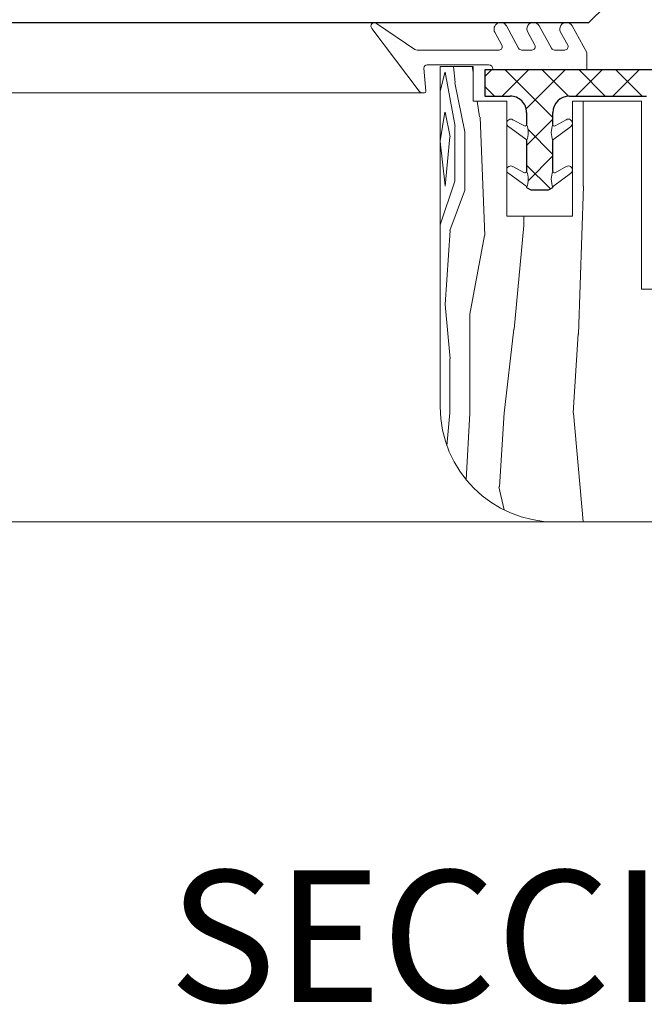
# Model space of a CAD drawing. Units: millimetres. Extents: x 1917 to 4227, y 2354 to 3401.
# Drawn here: x 2052 to 2061, y 3288 to 3303 of the extents above; entities that cross this region are included whole.
import ezdxf

# ---------------------------------------------------------------- set-up
doc = ezdxf.new("R2010")
doc.units = ezdxf.units.MM
for name, color, linetype, lineweight in [('00_BLANCO', 7, 'Continuous', 13), ('aux.', 7, 'Continuous', 15), ('juntas', 7, 'Continuous', 15), ('perfiles', 7, 'Continuous', 15)]:
    doc.layers.add(name, color=color, linetype=linetype, lineweight=lineweight)
doc.layers.add('POLIAMIDAS', color=252, linetype='Continuous')
doc.layers.add('VIDRIO', color=155, linetype='Continuous')

msp = doc.modelspace()

# ---------------------------------------------------------------- linework, layer by layer
at = {"layer": 'aux.'}
for p, q in [((2057.833729298275, 3302.055433101777), (2029.88420169605, 3302.055433101774)), ((2059.846068750437, 3295.531638063358), (2029.88420169605, 3295.531638063358))]:
    msp.add_line(p, q, dxfattribs=at)
at = {"layer": 'juntas'}
for p, q in [((2057.775669996606, 3302.082990508572), (2057.054399572097, 3303.036964533413)), ((2057.126809759734, 3303.113140098914), (2057.710268012434, 3302.716793291182)), ((2059.034939471582, 3302.781146059592), (2058.927129330385, 3302.977741694659)), ((2059.102491950645, 3303.073907964294), (2059.289406333684, 3302.733062924777)), ((2059.534939471582, 3302.781146059596), (2059.427129330385, 3302.977741694662)), ((2059.602491950645, 3303.073907964296), (2059.789406333684, 3302.733062924781)), ((2060.034939471582, 3302.781146059599), (2059.927129330385, 3302.977741694665)), ((2060.102491950645, 3303.0739079643), (2060.324901470753, 3302.668336277214)), ((2057.422035390541, 3302.820990464523), (2057.422035390541, 3302.820990464523)), ((2059.207972890541, 3302.820990464523), (2059.207972890541, 3302.820990464523)), ((2059.565160390541, 3302.820990464523), (2059.565160390541, 3302.820990464523)), ((2057.747138692177, 3302.707104492176), (2058.991098816517, 3302.707104492184)), ((2059.333246988749, 3302.707104492186), (2059.491098816517, 3302.707104492188)), ((2059.833246988749, 3302.70710449219), (2059.991098816517, 3302.70710449219)), ((2060.324901470753, 3302.668336277214), (2060.324901470754, 3302.407104492192)), ((2057.600629140541, 3302.463802964522), (2057.600629140541, 3302.463802964522)), ((2057.847580061179, 3302.432104492179), (2057.880316149887, 3302.080468055789)), ((2058.836068979673, 3302.482104492183), (2057.897580061178, 3302.482104492178)), ((2058.898568979673, 3302.407104492183), (2058.898568979673, 3302.419604492183)), ((2060.324901470754, 3302.407104492192), (2058.898568979673, 3302.407104492183)), ((2059.029379140541, 3302.463802964522), (2059.029379140541, 3302.463802964522)), ((2059.386566640541, 3302.463802964522), (2059.386566640541, 3302.463802964522)), ((2059.743754140541, 3302.463802964522), (2059.743754140541, 3302.463802964522)), ((2060.100941640541, 3302.463802964522), (2060.100941640541, 3302.463802964522)), ((2057.77922289054, 3302.106615464522), (2057.77922289054, 3302.106615464522)), ((2057.855316149888, 3302.05546805579), (2057.833729298274, 3302.055468055789)), ((2059.198347890541, 3301.630365464523), (2059.198347890541, 3301.630365464523)), ((2059.376220726876, 3301.552469885673), (2059.20128292804, 3301.647766122213)), ((2059.844613466921, 3301.552469885673), (2060.01378292804, 3301.647766122213)), ((2060.031785390541, 3301.630365464523), (2060.031785390541, 3301.630365464523)), ((2059.13878292804, 3301.53951294674), (2059.397917096899, 3301.351821370551)), ((2059.257879140541, 3301.511302964523), (2059.257879140541, 3301.511302964523)), ((2059.376941640541, 3301.511302964523), (2059.376941640541, 3301.511302964523)), ((2059.410417096899, 3301.575716966746), (2059.410417096899, 3301.575716966746)), ((2059.810417096898, 3301.575716966746), (2059.810417096898, 3301.575716966746)), ((2060.07628292804, 3301.53951294674), (2059.822917096899, 3301.351821370551)), ((2059.853191640541, 3301.511302964523), (2059.853191640541, 3301.511302964523)), ((2059.972254140541, 3301.511302964523), (2059.972254140541, 3301.511302964523)), ((2059.793660390541, 3301.392240464523), (2059.793660390541, 3301.392240464523)), ((2059.198347890541, 3300.915990464522), (2059.198347890541, 3300.915990464522)), ((2059.376220726876, 3300.841903642403), (2059.20128292804, 3300.937199878942)), ((2059.844613466921, 3300.841903642403), (2060.01378292804, 3300.937199878942)), ((2060.031785390541, 3300.915990464522), (2060.031785390541, 3300.915990464522)), ((2059.13878292804, 3300.82894670347), (2059.397917096899, 3300.641255127281)), ((2059.257879140541, 3300.796927964522), (2059.257879140541, 3300.796927964522)), ((2059.376941640541, 3300.796927964522), (2059.376941640541, 3300.796927964522)), ((2059.410417096899, 3300.865150723476), (2059.410417096899, 3300.865150723476)), ((2059.810417096898, 3300.865150723476), (2059.810417096898, 3300.865150723476)), ((2060.07628292804, 3300.82894670347), (2059.822917096899, 3300.641255127281)), ((2059.853191640541, 3300.796927964522), (2059.853191640541, 3300.796927964522)), ((2059.972254140541, 3300.796927964522), (2059.972254140541, 3300.796927964522)), ((2059.793660390541, 3300.677865464522), (2059.793660390541, 3300.677865464522))]:
    msp.add_line(p, q, dxfattribs=at)
for centre, radius, start, end in [((2057.096882633731, 3303.069084669917), 0.05325893065822233, 55.81148927403287, 217.0918051681198), ((2059.014810640516, 3303.025824829476), 0.1000000000000266, 28.73971275848585, 208.7397127577684), ((2059.514810640516, 3303.025824829479), 0.100000000000025, 28.73971275800758, 208.7397127582468), ((2060.014810640515, 3303.025824829483), 0.1000000000000212, 28.73971275776845, 208.7397127584859), ((2057.747138692177, 3302.782104492176), 0.07499999999999754, 240.5536043961212, 270), ((2058.991098816517, 3302.757104492183), 0.04999999999988269, 270, 28.73971275848585), ((2059.333246988749, 3302.757104492186), 0.04999999999971313, 208.7397127584859, 270), ((2059.491098816517, 3302.757104492187), 0.04999999999976901, 270, 28.73971275848585), ((2059.833246988749, 3302.757104492189), 0.04999999999968829, 208.7397127575356, 270), ((2059.991098816517, 3302.757104492191), 0.05000000000000775, 270.0000000010422, 28.73971275705715), ((2057.897580061179, 3302.432104492178), 0.05000000000016768, 90.00000000104221, 179.9999999989578), ((2058.836068979673, 3302.419604492183), 0.06250000000019897, 0, 90), ((2057.833729298274, 3302.130468055788), 0.07499999999944797, 219.2743192208761, 270), ((2057.855316149888, 3302.080468055789), 0.02499999999973213, 270, 0), ((2059.17003292804, 3301.593639534476), 0.06250000000009318, 60.0000000000317, 240.0000000000609), ((2060.04503292804, 3301.593639534476), 0.06250000000009318, 299.9999999999391, 119.9999999999683), ((2059.385417096898, 3301.575716966746), 0.02499999999996305, 248.4166220058636, 359.9999999994789), ((2059.121958151964, 3301.452943851101), 0.3134992836316612, 336.9445573344544, 23.05544266554556), ((2060.098876041832, 3301.452943851101), 0.3134992836316612, 156.9445573344545, 203.0554426655456), ((2059.835417096898, 3301.575716966746), 0.02499999999996305, 180.0000000005211, 291.5833779941365), ((2059.385417096898, 3301.330170735457), 0.02500000000013218, 359.9999999994789, 59.99999999943073), ((2059.835417096899, 3301.330170735456), 0.02500000000049554, 119.9999999988887, 179.9999999989578), ((2059.17003292804, 3300.883073291206), 0.06249999999989627, 59.99999999990904, 239.9999999999671), ((2060.04503292804, 3300.883073291206), 0.06249999999989627, 300.0000000000329, 120.0000000000909), ((2059.385417096898, 3300.865150723476), 0.02500000000011227, 248.416622006396, 0), ((2059.121958151964, 3300.742377607831), 0.3134992836316612, 336.9445573344544, 23.05544266554556), ((2060.098876041832, 3300.742377607831), 0.3134992836316612, 156.9445573344545, 203.0554426655456), ((2059.835417096898, 3300.865150723476), 0.02500000000011227, 180, 291.5833779936041), ((2059.385417096898, 3300.619604492186), 0.02499999999973987, 0, 59.99999999993796), ((2059.835417096898, 3300.619604492185), 0.02500000000010323, 119.9999999983749, 179.9999999984367)]:
    msp.add_arc(centre, radius, start, end, dxfattribs=at)
at = {"layer": 'perfiles'}
for p, q in [((2058.096068748753, 3297.281638063358), (2058.096068748753, 3302.457104490494)), ((2058.096068748753, 3302.457104490494), (2058.596068748753, 3302.457104490494)), ((2058.596068748753, 3302.457104490494), (2058.596068748753, 3301.931638063357)), ((2058.596068748753, 3301.931638063357), (2059.107542096924, 3301.931638063357)), ((2059.107542096924, 3301.931638063357), (2059.107542096924, 3300.182104490526)), ((2060.107542096924, 3300.182104490526), (2060.107542096924, 3301.931638063357)), ((2060.107542096924, 3301.931638063357), (2061.158568748753, 3301.931638063357)), ((2061.158568748753, 3301.931638063357), (2061.158568748753, 3299.069129922505)), ((2059.107542096924, 3300.182104490526), (2060.107542096924, 3300.182104490526)), ((2061.158568748753, 3299.069129922505), (2062.033568748753, 3299.069129922505)), ((2062.405105431643, 3295.531638068282), (2059.846068752121, 3295.531638063358))]:
    msp.add_line(p, q, dxfattribs=at)
at = {"layer": 'perfiles', "ltscale": 0.5}
for p, q in [((2058.300463423683, 3302.457104490494), (2058.322689633942, 3302.212614809544)), ((2058.583247572869, 3302.457104490494), (2058.596068748753, 3302.367356232967)), ((2058.096068748753, 3302.078744648099), (2058.16729495229, 3302.363650380867)), ((2058.173249364287, 3302.36909233674), (2058.32324816004, 3301.544095158394)), ((2058.321041903309, 3302.211003721206), (2058.471040904188, 3301.461006506387)), ((2058.658314183287, 3301.931638063357), (2058.692667414045, 3301.691165377476)), ((2060.269688896492, 3301.931638063357), (2060.269688896492, 3300.63898305256)), ((2058.168766677421, 3301.764314874915), (2058.096068748753, 3301.32812626032)), ((2058.246041903311, 3301.386003721203), (2058.171042402872, 3301.761002328612)), ((2058.701731091715, 3301.688200832514), (2058.776729632593, 3299.888202595719)), ((2058.319688896493, 3301.53898305256), (2058.319688896493, 3300.71398305256)), ((2058.170239781521, 3300.638058348438), (2058.245240053286, 3301.388060158796)), ((2058.469688896493, 3301.46398305256), (2058.469688896493, 3300.563983052561)), ((2058.096874322756, 3301.315906839904), (2058.171874543089, 3300.640905742886)), ((2058.317095442585, 3300.713784212952), (2058.096068748753, 3300.050702248037)), ((2060.273152435073, 3300.63781794147), (2060.19815047227, 3298.387815158286)), ((2058.468281292467, 3300.563829170119), (2058.243281864635, 3299.963829255556)), ((2059.369688896492, 3300.182104490526), (2059.369688896492, 3300.03898305256)), ((2058.096737886219, 3300.039623612508), (2058.096068748753, 3300.044976724642)), ((2059.369649175856, 3300.039709046596), (2059.219650220679, 3298.464710688161)), ((2058.245756845076, 3299.964167006715), (2058.17075633288, 3298.839166768637)), ((2058.770954473253, 3299.889150956474), (2058.545953821233, 3298.689152650354)), ((2058.172689785484, 3298.83761775909), (2058.247689633942, 3298.012614809546)), ((2058.544688896493, 3298.688983052561), (2058.544688896493, 3297.188983052561)), ((2059.21848901697, 3298.463089428668), (2059.068490210834, 3297.188092517983)), ((2060.192349872656, 3298.391044851438), (2060.117350684028, 3297.191046269229)), ((2058.244688896492, 3298.01398305256), (2058.244688896492, 3297.188983052561)), ((2058.24388862856, 3297.189453926274), (2058.198611078789, 3296.691398091792)), ((2058.545945501999, 3297.188240077012), (2058.492482499414, 3296.172447248768)), ((2059.070753550892, 3297.189168193262), (2058.995753038696, 3296.064167955184)), ((2060.122683964419, 3297.187619128783), (2060.272682982319, 3295.537620698894)), ((2058.987833813077, 3296.067764181445), (2059.068233801859, 3295.714005200318)), ((2060.269688896492, 3295.53898305256), (2060.269688896492, 3295.531638064173))]:
    msp.add_line(p, q, dxfattribs=at)
at = {"layer": 'perfiles'}
msp.add_arc((2059.846068750437, 3297.281638065041), 1.750000001683929, 180.0000000551326, 270.0000000551326, dxfattribs=at)
at = {"layer": 'POLIAMIDAS'}
for p, q in [((2061.858055422826, 3302.407104492201), (2058.775205860386, 3302.407104492182)), ((2058.775205860386, 3302.407104492182), (2058.775205860388, 3302.007104492182)), ((2058.775205860386, 3302.306189184967), (2058.876121167602, 3302.407104492183)), ((2059.03738717517, 3302.007104492184), (2059.437387175172, 3302.407104492186)), ((2059.084562545765, 3302.407104492184), (2059.810417096898, 3301.681249941052)), ((2059.404174018446, 3301.812625327893), (2059.998653182742, 3302.40710449219)), ((2059.645828553328, 3302.407104492188), (2060.046231348716, 3302.0067016968)), ((2060.15991919031, 3302.007104492191), (2060.559919190312, 3302.407104492193)), ((2060.207094560892, 3302.407104492191), (2060.607094560889, 3302.007104492193)), ((2060.72118519788, 3302.007104492194), (2061.121185197882, 3302.407104492197)), ((2060.768360568455, 3302.407104492195), (2061.168360568453, 3302.007104492197)), ((2058.775205860387, 3302.155195169995), (2058.923296538199, 3302.007104492184)), ((2058.775205860388, 3302.007104492182), (2059.160417096897, 3302.007104492186)), ((2060.060417096897, 3302.007104492191), (2061.235417096916, 3302.007104492197)), ((2059.410417096899, 3301.757104492186), (2059.410417096899, 3301.575716966746)), ((2059.410417096899, 3301.257602398779), (2059.810417096898, 3301.657602398779)), ((2059.810417096898, 3301.575716966746), (2059.810417096898, 3301.757104492191)), ((2059.432169021546, 3301.498232008837), (2059.810417096898, 3301.119983933484)), ((2059.410417096899, 3301.330170735456), (2059.410417096899, 3300.865150723476)), ((2059.810417096898, 3300.865150723476), (2059.810417096898, 3301.330170735456)), ((2059.434701569011, 3300.720620863325), (2059.810417096898, 3301.096336391212)), ((2059.410417096899, 3300.958717925917), (2059.771816560633, 3300.597318462183)), ((2059.410417096899, 3300.619604492186), (2059.475369002183, 3300.582104492186)), ((2059.475369002183, 3300.582104492186), (2059.745465191615, 3300.582104492186)), ((2059.745465191615, 3300.582104492186), (2059.810417096898, 3300.619604492186))]:
    msp.add_line(p, q, dxfattribs=at)
for centre, radius, start, end in [((2059.160417096898, 3301.757104492186), 0.25, 0, 90.00000000039083), ((2060.060417096898, 3301.75710449219), 0.2500000000003979, 90.00000000031268, 179.9999999998958)]:
    msp.add_arc(centre, radius, start, end, dxfattribs=at)
at = {"layer": 'VIDRIO'}
for p, q in [((2060.358568748755, 3303.125789875465), (2060.608568748755, 3303.375789875465)), ((2029.88420169605, 3303.125789875465), (2060.358568748755, 3303.125789875465))]:
    msp.add_line(p, q, dxfattribs=at)

# ---------------------------------------------------------------- texts
at = {"layer": '00_BLANCO'}
msp.add_text('SECCIÓN A-A', height=2, dxfattribs=at).set_placement((2053.972915784944, 3288.233379874803))

doc.saveas('drawing.dxf')
